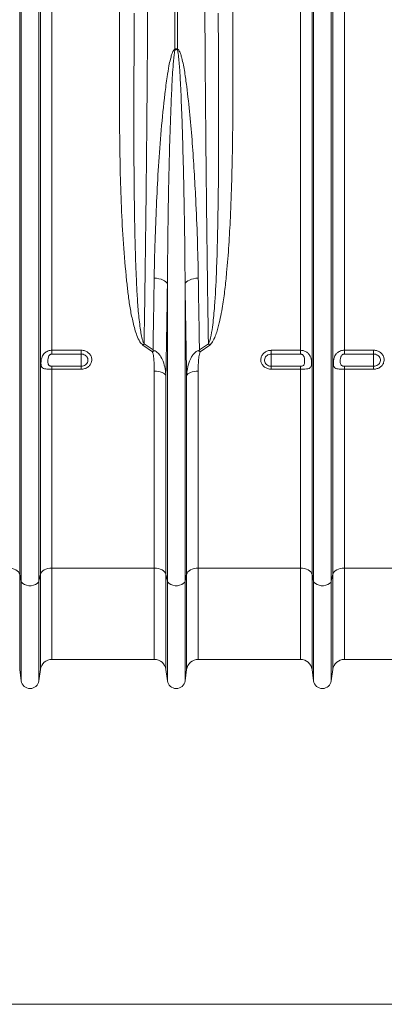
# Model space of a CAD drawing. Units: millimetres. Extents: x 27 to 5392, y 266 to 3010.
# Drawn here: x 2008 to 2257, y 282 to 956 of the extents above; entities that cross this region are included whole.
import ezdxf

# ---------------------------------------------------------------- set-up
doc = ezdxf.new("R2010")
doc.units = ezdxf.units.MM
doc.layers.add('ACO 10', color=10, linetype='Continuous')

# ---------------------------------------------------------------- blocks, each defined once
blk = doc.blocks.new('view')
at = {"layer": 'ACO 10', "linetype": 'Continuous', "lineweight": 20}
for p, q in [((86.5845, -64.4602), (86.5845, 45.0934)), ((86.7906, -65.391), (86.7906, 45.0934)), ((89.2094, -65.391), (89.2094, 45.0934)), ((89.4154, -64.4602), (89.4154, 45.0934)), ((91.0015, -33.7923), (91.0015, 45.0934)), ((107.8257, 7.4358), (107.8257, 45.0934)), ((108.1743, 45.0934), (108.1743, 7.4358)), ((124.9985, -33.7923), (124.9985, 45.0934)), ((126.5845, -64.4602), (126.5845, 45.0934)), ((126.7906, -65.391), (126.7906, 45.0934)), ((129.2094, -65.391), (129.2094, 45.0934)), ((129.4154, -64.4602), (129.4154, 45.0934)), ((131.0015, -33.7923), (131.0015, 45.0934)), ((106.7906, -65.391), (106.7906, -24.7306)), ((109.2094, -65.391), (109.2094, -24.7306)), ((104.7369, -34.0049), (103.4283, -33.0758)), ((103.6026, -32.8879), (104.8224, -33.7531)), ((111.1776, -33.7531), (112.3974, -32.8879)), ((112.5717, -33.0758), (111.2631, -34.0049)), ((91.0015, -33.7923), (95, -33.7923)), ((91.0015, -33.7923), (91.0015, -34.3143)), ((95, -34.3143), (91.0015, -34.3143)), ((95, -34.3143), (95, -33.7923)), ((95, -34.3143), (95, -35.9882)), ((121, -33.7923), (124.9985, -33.7923)), ((121, -33.7923), (121, -34.3143)), ((124.9985, -34.3143), (121, -34.3143)), ((121, -34.3143), (121, -35.9882)), ((124.9985, -34.3143), (124.9985, -33.7923)), ((131.0015, -33.7923), (135, -33.7923)), ((131.0015, -33.7923), (131.0015, -34.3143)), ((135, -34.3143), (131.0015, -34.3143)), ((135, -34.3143), (135, -33.7923)), ((135, -34.3143), (135, -35.9882)), ((91.0015, -35.9882), (91.0015, -36.3819)), ((91.0015, -35.9882), (95, -35.9882)), ((91.0015, -63.6266), (91.0015, -36.3819)), ((95, -36.3819), (91.0015, -36.3819)), ((95, -35.9882), (95, -36.3819)), ((121, -36.3819), (121, -35.9882)), ((121, -35.9882), (124.9985, -35.9882)), ((124.9985, -36.3819), (121, -36.3819)), ((124.9985, -36.3819), (124.9985, -35.9882)), ((124.9985, -63.6266), (124.9985, -36.3819)), ((131.0015, -35.9882), (131.0015, -36.3819)), ((131.0015, -35.9882), (135, -35.9882)), ((131.0015, -63.6266), (131.0015, -36.3819)), ((135, -36.3819), (131.0015, -36.3819)), ((135, -35.9882), (135, -36.3819)), ((104.9985, -63.6266), (104.9985, -36.6393)), ((106.5845, -64.4602), (106.5845, -37.266)), ((109.4154, -64.4602), (109.4154, -37.266)), ((111.0015, -63.6266), (111.0015, -36.6393)), ((86.7906, -65.391), (86.5845, -64.4602)), ((86.5845, -64.4602), (86.5845, -77.4959)), ((89.4154, -64.4602), (89.2094, -65.391)), ((89.4154, -64.4602), (89.4154, -77.4959)), ((104.9985, -63.6266), (91.0015, -63.6266)), ((91.0015, -63.6266), (91.0015, -76.1066)), ((104.9985, -63.6266), (104.9985, -76.1066)), ((106.7906, -65.391), (106.5845, -64.4602)), ((106.5845, -64.4602), (106.5845, -77.4959)), ((109.4154, -64.4602), (109.2094, -65.391)), ((109.4154, -64.4602), (109.4154, -77.4959)), ((124.9985, -63.6266), (111.0015, -63.6266)), ((111.0015, -63.6266), (111.0015, -76.1066)), ((124.9985, -63.6266), (124.9985, -76.1066)), ((126.7906, -65.391), (126.5845, -64.4602)), ((126.5845, -64.4602), (126.5845, -77.4959)), ((129.4154, -64.4602), (129.2094, -65.391)), ((129.4154, -64.4602), (129.4154, -77.4959)), ((144.9985, -63.6266), (131.0015, -63.6266)), ((131.0015, -63.6266), (131.0015, -76.1066)), ((86.7906, -65.391), (86.7906, -79.0472)), ((89.2094, -65.391), (89.2094, -79.0472)), ((106.7906, -65.391), (106.7906, -79.0472)), ((109.2094, -65.391), (109.2094, -79.0472)), ((126.7906, -65.391), (126.7906, -79.0472)), ((129.2094, -65.391), (129.2094, -79.0472)), ((91.0015, -76.1066), (104.9985, -76.1066)), ((111.0015, -76.1066), (124.9985, -76.1066)), ((131.0015, -76.1066), (144.9985, -76.1066)), ((86.7906, -79.0472), (86.5845, -77.4959)), ((89.4154, -77.4959), (89.2094, -79.0472)), ((106.7906, -79.0472), (106.5845, -77.4959)), ((109.4154, -77.4959), (109.2094, -79.0472)), ((126.7906, -79.0472), (126.5845, -77.4959)), ((129.4154, -77.4959), (129.2094, -79.0472))]:
    blk.add_line(p, q, dxfattribs=at)
at = {"layer": 'ACO 10', "linetype": 'Continuous', "lineweight": 0}
blk.add_line((414, -123.3378), (8, -123.3378), dxfattribs=at)
at = {"layer": 'ACO 10', "linetype": 'Continuous', "lineweight": 20, "flags": 128}
for points in [[(106.7906, -24.7306), (106.7183, -24.5758), (106.5915, -24.4281), (106.4139, -24.292), (106.1906, -24.1711), (105.9278, -24.0691), (105.6331, -23.9888), (105.315, -23.9325), (104.9823, -23.9017)], [(109.2094, -24.7306), (109.2817, -24.5758), (109.4085, -24.4281), (109.5861, -24.292), (109.8094, -24.1711), (110.0722, -24.0691), (110.3668, -23.9888), (110.685, -23.9325), (111.0176, -23.9017)], [(106.5845, -37.266), (106.5213, -37.1395), (106.4089, -37.0202), (106.251, -36.9119), (106.0527, -36.8181), (105.8204, -36.7418), (105.5616, -36.6855), (105.2847, -36.6509), (104.9985, -36.6393)], [(111.0015, -36.6393), (110.7153, -36.6509), (110.4383, -36.6855), (110.1795, -36.7418), (109.9473, -36.8181), (109.749, -36.9119), (109.5911, -37.0202), (109.4787, -37.1395), (109.4154, -37.266)], [(86.5845, -64.4602), (86.5213, -64.292), (86.4089, -64.1333), (86.251, -63.9892), (86.0527, -63.8644), (85.8204, -63.763), (85.5616, -63.688), (85.2847, -63.6421), (84.9985, -63.6266)], [(91.0015, -63.6266), (90.7153, -63.6421), (90.4383, -63.688), (90.1795, -63.763), (89.9473, -63.8644), (89.749, -63.9892), (89.5911, -64.1333), (89.4787, -64.292), (89.4154, -64.4602)], [(106.5845, -64.4602), (106.5213, -64.292), (106.4089, -64.1333), (106.251, -63.9892), (106.0527, -63.8644), (105.8204, -63.763), (105.5616, -63.688), (105.2847, -63.6421), (104.9985, -63.6266)], [(111.0015, -63.6266), (110.7153, -63.6421), (110.4383, -63.688), (110.1795, -63.763), (109.9473, -63.8644), (109.749, -63.9892), (109.5911, -64.1333), (109.4787, -64.292), (109.4154, -64.4602)], [(126.5845, -64.4602), (126.5213, -64.292), (126.4089, -64.1333), (126.251, -63.9892), (126.0527, -63.8644), (125.8204, -63.763), (125.5616, -63.688), (125.2847, -63.6421), (124.9985, -63.6266)], [(131.0015, -63.6266), (130.7153, -63.6421), (130.4383, -63.688), (130.1795, -63.763), (129.9473, -63.8644), (129.749, -63.9892), (129.5911, -64.1333), (129.4787, -64.292), (129.4154, -64.4602)], [(89.2094, -65.391), (89.1267, -65.5753), (88.9673, -65.7406), (88.7422, -65.8756), (88.4665, -65.9709), (88.1591, -66.0203), (87.8409, -66.0203), (87.5335, -65.9709), (87.2578, -65.8756), (87.0327, -65.7406), (86.8733, -65.5753), (86.7906, -65.391)], [(109.2094, -65.391), (109.1267, -65.5753), (108.9673, -65.7406), (108.7422, -65.8756), (108.4665, -65.9709), (108.1591, -66.0203), (107.8409, -66.0203), (107.5335, -65.9709), (107.2578, -65.8756), (107.0327, -65.7406), (106.8733, -65.5753), (106.7906, -65.391)], [(129.2094, -65.391), (129.1267, -65.5753), (128.9673, -65.7406), (128.7422, -65.8756), (128.4665, -65.9709), (128.1591, -66.0203), (127.8409, -66.0203), (127.5335, -65.9709), (127.2578, -65.8756), (127.0326, -65.7406), (126.8733, -65.5753), (126.7906, -65.391)]]:
    blk.add_lwpolyline(points, dxfattribs=at)
at = {"layer": 'ACO 10', "linetype": 'Continuous', "lineweight": 20}
for centre, radius, start, end in [((97.5316, 3.0611), 11.1851, 22.464743, 23.024187), ((117.974, 3.2683), 10.6491, 156.961733, 157.549337), ((107.7155, -36.8791), 5.731, 135.860366, 138.422563), ((108.2904, -36.8737), 5.7231, 41.575653, 44.141418), ((106.1031, -37.2368), 3.5088, 106.631833, 112.914988), ((109.8965, -37.2379), 3.51, 67.085866, 73.366713), ((91.0015, -77.7066), 1.6, 90, 172.433369), ((104.9985, -77.7066), 1.6, 7.566631, 90), ((111.0015, -77.7066), 1.6, 90, 172.433369), ((124.9985, -77.7066), 1.6, 7.566631, 90), ((131.0015, -77.7066), 1.6, 90, 172.433369), ((88, -78.8866), 1.22, 187.566631, 352.433369), ((108, -78.8866), 1.22, 187.566631, 352.433369), ((128, -78.8866), 1.22, 187.566631, 352.433369)]:
    blk.add_arc(centre, radius, start, end, dxfattribs=at)
for points, knots in [([(104.1783, 45.0934), (104.178, 43.7599), (104.1773, 40.6454), (104.1714, 35.7533), (104.1602, 30.4263), (104.1432, 24.8578), (104.1196, 19.0583), (104.0884, 13.0428), (104.0508, 7.0825), (104.0064, 1.1324), (103.9551, -4.7961), (103.8966, -10.6912), (103.8319, -16.4854), (103.7611, -22.1223), (103.6852, -27.6067), (103.6302, -31.1275), (103.6026, -32.8879)], [0, 0, 0, 0, 0.04869233, 0.11372682, 0.17878254, 0.24381687, 0.31843542, 0.39311841, 0.46780135, 0.54241976, 0.61920499, 0.69606051, 0.77291607, 0.84970129, 0.92485071, 1, 1, 1, 1]), ([(112.3974, -32.8879), (112.3802, -31.8005), (112.339, -29.1939), (112.2779, -24.9732), (112.2145, -20.2254), (112.1528, -15.1528), (112.0935, -9.748), (112.0377, -4.0051), (111.9881, 1.8223), (111.9444, 7.7799), (111.9069, 13.8619), (111.8758, 20.0606), (111.8516, 26.3048), (111.8344, 32.5659), (111.8237, 38.8319), (111.8224, 43.0063), (111.8217, 45.0934)], [0, 0, 0, 0, 0.0465503, 0.11158466, 0.17664032, 0.24167472, 0.31629591, 0.39098158, 0.46566734, 0.54028842, 0.6170767, 0.69393516, 0.77079358, 0.84758184, 0.92379086, 1, 1, 1, 1]), ([(103.4283, -33.0758), (103.3517, -33.0097), (103.1978, -32.8769), (102.9121, -32.4474), (102.6028, -31.7907), (102.2441, -30.6068), (101.8773, -29.108), (101.5644, -27.2818), (101.3325, -25.4365), (101.0374, -22.5487), (100.7128, -18.59), (100.4542, -13.5234), (100.3057, -8.3977), (100.2402, -3.2223), (100.2289, 1.9942), (100.2363, 7.3123), (100.2497, 10.9076), (100.2565, 12.7398)], [0, 0, 0, 0, 0.00650436, 0.01305878, 0.03396689, 0.0549748, 0.09640783, 0.13789934, 0.17944941, 0.22096271, 0.33150673, 0.44216456, 0.55291869, 0.66371329, 0.77446396, 0.88507021, 1, 1, 1, 1]), ([(102.2558, 12.3827), (102.2463, 10.5423), (102.2272, 6.8334), (102.2066, 1.3128), (102.201, -4.1851), (102.2222, -9.6209), (102.2783, -14.6773), (102.3677, -19.3614), (102.4956, -23.0498), (102.6355, -26.0709), (102.7902, -28.4447), (102.9998, -30.2926), (103.1927, -31.631), (103.346, -32.2598), (103.48, -32.682), (103.5618, -32.8195), (103.6026, -32.8879)], [0, 0, 0, 0, 0.11647468, 0.2347279, 0.35305631, 0.47138272, 0.58963366, 0.68738422, 0.78513225, 0.83988734, 0.89464453, 0.94936707, 0.96925235, 0.98910225, 0.994569, 1, 1, 1, 1]), ([(112.3974, -32.8879), (112.4637, -32.7535), (112.6483, -32.3793), (112.8178, -31.4992), (113.0604, -29.9249), (113.3013, -27.1148), (113.4936, -23.5076), (113.6258, -19.4569), (113.7124, -15.2544), (113.769, -10.6443), (113.7954, -5.6171), (113.7962, -0.5358), (113.7827, 4.1685), (113.7648, 8.4762), (113.7511, 11.0805), (113.7442, 12.3827)], [0, 0, 0, 0, 0.01029713, 0.02866883, 0.06229288, 0.12176972, 0.22431649, 0.31038494, 0.3964546, 0.50612643, 0.61585886, 0.7255927, 0.83526682, 0.91763353, 1, 1, 1, 1]), ([(115.7435, 12.7398), (115.7491, 11.4433), (115.7604, 8.8503), (115.7655, 4.5249), (115.7547, -0.2321), (115.7055, -5.4041), (115.599, -10.5313), (115.431, -15.1932), (115.2071, -19.3984), (114.9522, -22.6806), (114.6621, -25.4598), (114.3906, -27.4309), (114.1049, -29.0705), (113.8562, -30.1981), (113.6026, -31.1278), (113.3414, -31.8948), (113.0681, -32.4837), (112.7915, -32.8875), (112.6448, -33.0132), (112.5717, -33.0758)], [0, 0, 0, 0, 0.08129918, 0.16259809, 0.27272506, 0.38290587, 0.4930791, 0.6031954, 0.6863762, 0.76955189, 0.82109818, 0.87263865, 0.90283886, 0.93303168, 0.95042785, 0.9678144, 0.98758222, 0.99381289, 1, 1, 1, 1]), ([(104.9823, -23.9017), (104.9989, -22.9621), (105.0321, -21.083), (105.1388, -17.6006), (105.3003, -13.4392), (105.5588, -8.5714), (105.9245, -3.6452), (106.3322, 0.444), (106.7044, 3.379), (106.9621, 4.9596), (107.1709, 5.956), (107.3398, 6.5809), (107.4962, 7.0104), (107.6292, 7.2767), (107.7626, 7.4068), (107.8113, 7.4292), (107.8257, 7.4358)], [0, 0, 0, 0, 0.09334673, 0.18669378, 0.34152114, 0.49646596, 0.65138381, 0.80617359, 0.87834969, 0.92421654, 0.95329841, 0.97172703, 0.98342244, 0.99520348, 0.99858564, 1, 1, 1, 1]), ([(107.8679, 7.3351), (107.8624, 7.3279), (107.84, 7.2991), (107.7902, 7.1532), (107.7416, 6.8931), (107.6832, 6.4608), (107.6194, 5.829), (107.5404, 4.8191), (107.4429, 3.2175), (107.3015, 0.2318), (107.1468, -3.9341), (107.0081, -8.9641), (106.9113, -13.9419), (106.8333, -19.2143), (106.8057, -22.7784), (106.7906, -24.7306)], [0, 0, 0, 0, 0.000819, 0.00329812, 0.01381415, 0.02495349, 0.04289317, 0.07155793, 0.11710439, 0.1891144, 0.34468423, 0.50033244, 0.65598393, 0.81155812, 1, 1, 1, 1]), ([(107.8257, 7.4358), (107.8438, 7.4486), (107.8845, 7.4775), (107.9552, 7.5029), (108.0375, 7.5046), (108.112, 7.4798), (108.1551, 7.4494), (108.1743, 7.4358)], [0, 0, 0, 0, 0.177592118, 0.398846322, 0.578241869, 0.811813339, 1, 1, 1, 1]), ([(108.1321, 7.3351), (108.117, 7.3493), (108.0865, 7.3781), (108.0336, 7.4023), (107.9829, 7.4042), (107.9337, 7.3893), (107.8961, 7.363), (107.8742, 7.3413), (107.8679, 7.3351)], [0, 0, 0, 0, 0.20696838, 0.41635161, 0.55422686, 0.69186553, 0.91125914, 1, 1, 1, 1]), ([(109.2094, -24.7306), (109.1957, -22.8914), (109.1683, -19.2104), (109.089, -14.1785), (108.9972, -9.6954), (108.8969, -5.7768), (108.7759, -1.8264), (108.6456, 1.484), (108.5039, 4.1304), (108.399, 5.7768), (108.2702, 6.8163), (108.1939, 7.2333), (108.1446, 7.3145), (108.1321, 7.3351)], [0, 0, 0, 0, 0.17757723, 0.35538019, 0.47682891, 0.5982773, 0.72002152, 0.84176432, 0.90192449, 0.96211177, 0.99139692, 0.9978227, 1, 1, 1, 1]), ([(108.1743, 7.4358), (108.2068, 7.4169), (108.3127, 7.3554), (108.4638, 7.0991), (108.6238, 6.7169), (108.8845, 5.751), (109.1758, 4.2909), (109.5141, 1.6779), (109.8853, -1.5718), (110.2117, -5.4485), (110.4633, -9.2931), (110.6967, -13.6732), (110.9105, -18.567), (110.9819, -22.1235), (111.0176, -23.9017)], [0, 0, 0, 0, 0.00335424, 0.01092945, 0.02623263, 0.04160539, 0.10222776, 0.16292839, 0.28405839, 0.4052595, 0.52648504, 0.64764831, 0.82382431, 1, 1, 1, 1]), ([(104.8224, -33.7531), (104.8504, -32.1399), (104.9065, -28.9111), (104.9571, -25.5723), (104.9823, -23.9017)], [0, 0, 0, 0, 0.49962813, 1, 1, 1, 1]), ([(111.0176, -23.9017), (111.0429, -25.5699), (111.0934, -28.9087), (111.1495, -32.1375), (111.1776, -33.7531)], [0, 0, 0, 0, 0.49962804, 1, 1, 1, 1]), ([(106.7906, -24.7306), (106.7747, -25.7994), (106.743, -27.937), (106.6924, -31.0905), (106.6399, -34.2076), (106.603, -36.2465), (106.5845, -37.266)], [0, 0, 0, 0, 0.24970231, 0.49940472, 0.74970197, 1, 1, 1, 1]), ([(109.4154, -37.266), (109.397, -36.249), (109.3602, -34.2149), (109.3077, -31.1005), (109.2571, -27.9446), (109.2253, -25.802), (109.2094, -24.7306)], [0, 0, 0, 0, 0.24970266, 0.49940417, 0.74970168, 1, 1, 1, 1]), ([(91.0015, -36.3819), (90.9062, -36.3814), (90.7223, -36.3804), (90.4297, -36.3704), (90.1075, -36.3454), (89.8028, -36.2791), (89.6336, -36.1556), (89.5393, -35.981), (89.4937, -35.7689), (89.4899, -35.5037), (89.513, -35.1936), (89.5667, -34.8927), (89.6973, -34.5548), (89.8853, -34.2629), (90.1488, -34.0302), (90.4541, -33.8799), (90.7333, -33.8046), (90.918, -33.7962), (91.0015, -33.7923)], [0, 0, 0, 0, 0.053163993, 0.102633532, 0.170637781, 0.260196151, 0.350219486, 0.388022522, 0.457305362, 0.526929675, 0.552511317, 0.636709433, 0.693006975, 0.758359462, 0.838202722, 0.896843811, 0.953385251, 1, 1, 1, 1]), ([(91.0015, -34.3143), (90.9702, -34.3161), (90.9006, -34.3201), (90.7951, -34.356), (90.6781, -34.43), (90.5779, -34.5488), (90.4728, -34.7787), (90.4277, -35.1503), (90.4332, -35.538), (90.5215, -35.8001), (90.6611, -35.9164), (90.7858, -35.9631), (90.8965, -35.9845), (90.9657, -35.9869), (91.0015, -35.9882)], [0, 0, 0, 0, 0.037152697, 0.082519662, 0.130587991, 0.200091257, 0.263433312, 0.429121414, 0.646542887, 0.782665897, 0.862011427, 0.917900744, 0.957616547, 1, 1, 1, 1]), ([(95, -33.7923), (95.0485, -33.7937), (95.2584, -33.7996), (95.6248, -33.8937), (96.0313, -34.1475), (96.3215, -34.5107), (96.4605, -34.9391), (96.4332, -35.3826), (96.2445, -35.7913), (95.9168, -36.1175), (95.4861, -36.3392), (95.1621, -36.3676), (95, -36.3819)], [0, 0, 0, 0, 0.03227583, 0.13955885, 0.2473916, 0.35557112, 0.46373894, 0.57155019, 0.67881582, 0.78558242, 0.89272639, 1, 1, 1, 1]), ([(95, -35.9882), (95.1042, -35.9789), (95.3127, -35.9605), (95.5896, -35.8171), (95.8002, -35.6062), (95.9213, -35.3421), (95.9389, -35.0556), (95.8496, -34.7788), (95.6632, -34.5441), (95.4019, -34.3799), (95.1662, -34.319), (95.0312, -34.3152), (95, -34.3143)], [0, 0, 0, 0, 0.10699625, 0.21398102, 0.32078421, 0.42825611, 0.53636273, 0.64478008, 0.75305267, 0.86078161, 0.96781317, 1, 1, 1, 1]), ([(104.7369, -34.0049), (104.7652, -33.9204), (104.7939, -33.8348), (104.822, -33.7542), (104.8224, -33.7531)], [0, 0, 0, 0, 0.986299862, 1, 1, 1, 1]), ([(104.9985, -36.6393), (104.996, -36.4033), (104.9912, -35.9307), (104.9594, -35.2198), (104.8917, -34.6299), (104.8239, -34.2204), (104.7578, -34.0566), (104.7369, -34.0049)], [0, 0, 0, 0, 0.26779075, 0.53603076, 0.80407854, 0.93813421, 1, 1, 1, 1]), ([(105.0988, -33.8748), (105.0083, -33.8331), (104.9166, -33.7907), (104.8237, -33.7536), (104.8224, -33.7531)], [0, 0, 0, 0, 0.98631394, 1, 1, 1, 1]), ([(106.5845, -37.266), (106.5576, -36.9595), (106.4984, -36.2873), (106.2468, -35.3523), (105.87, -34.5853), (105.4809, -34.1031), (105.2038, -33.9375), (105.0988, -33.8748)], [0, 0, 0, 0, 0.240100496, 0.526547348, 0.749431746, 0.905061768, 1, 1, 1, 1]), ([(109.4154, -37.266), (109.4424, -36.9595), (109.5016, -36.2873), (109.7531, -35.3523), (110.13, -34.5853), (110.5191, -34.1031), (110.7962, -33.9375), (110.9012, -33.8748)], [0, 0, 0, 0, 0.24010034, 0.52654577, 0.74942969, 0.90505938, 1, 1, 1, 1]), ([(110.9012, -33.8748), (110.9917, -33.8331), (111.0834, -33.7907), (111.1763, -33.7536), (111.1776, -33.7531)], [0, 0, 0, 0, 0.9863137, 1, 1, 1, 1]), ([(111.2631, -34.0049), (111.2422, -34.0566), (111.1761, -34.2204), (111.1083, -34.6299), (111.0406, -35.2198), (111.0088, -35.9307), (111.0039, -36.4033), (111.0015, -36.6393)], [0, 0, 0, 0, 0.061866431, 0.195921329, 0.463969282, 0.732209254, 1, 1, 1, 1]), ([(111.2631, -34.0049), (111.2348, -33.9204), (111.2061, -33.8348), (111.178, -33.7542), (111.1776, -33.7531)], [0, 0, 0, 0, 0.986299862, 1, 1, 1, 1]), ([(121, -36.3819), (120.9515, -36.3805), (120.7415, -36.3747), (120.3752, -36.2813), (119.9687, -36.0292), (119.6785, -35.6678), (119.5395, -35.2404), (119.5668, -34.7967), (119.7555, -34.3867), (120.0832, -34.0586), (120.5138, -33.8354), (120.8379, -33.8067), (121, -33.7923)], [0, 0, 0, 0, 0.03227439, 0.13955899, 0.24739179, 0.35557114, 0.46373796, 0.5715499, 0.67881509, 0.78558309, 0.89272504, 1, 1, 1, 1]), ([(121, -34.3143), (120.8958, -34.3236), (120.6873, -34.3421), (120.4104, -34.4866), (120.1998, -34.6987), (120.0786, -34.9636), (120.0611, -35.2502), (120.1504, -35.5264), (120.3368, -35.76), (120.5981, -35.9231), (120.8338, -35.9835), (120.9688, -35.9873), (121, -35.9882)], [0, 0, 0, 0, 0.10699644, 0.21398052, 0.32078089, 0.42825611, 0.5363619, 0.6447796, 0.75305375, 0.8607843, 0.96781348, 1, 1, 1, 1]), ([(124.9985, -33.7923), (125.1537, -33.8055), (125.4641, -33.8317), (125.8782, -34.0396), (126.2038, -34.3612), (126.4013, -34.7681), (126.4893, -35.1846), (126.5135, -35.5473), (126.4966, -35.8376), (126.4326, -36.0632), (126.2922, -36.2276), (126.0276, -36.3272), (125.6291, -36.3706), (125.2578, -36.3811), (125.0477, -36.3817), (124.9985, -36.3819)], [0, 0, 0, 0, 0.08647776, 0.1728883, 0.26086818, 0.35342582, 0.43042138, 0.49520301, 0.56008097, 0.62412695, 0.69904897, 0.78830259, 0.88242952, 0.97243417, 1, 1, 1, 1]), ([(124.9985, -35.9882), (125.0342, -35.9869), (125.1035, -35.9845), (125.2142, -35.9631), (125.3388, -35.9164), (125.4785, -35.8001), (125.5668, -35.538), (125.5723, -35.1503), (125.5272, -34.7787), (125.4221, -34.5488), (125.3219, -34.43), (125.2049, -34.356), (125.0994, -34.3201), (125.0298, -34.3161), (124.9985, -34.3143)], [0, 0, 0, 0, 0.04238338, 0.08209911, 0.1379903, 0.21733425, 0.35345703, 0.57087821, 0.73656602, 0.79990898, 0.86941213, 0.91748037, 0.96284502, 1, 1, 1, 1]), ([(131.0015, -36.3819), (130.9062, -36.3814), (130.7223, -36.3804), (130.4297, -36.3704), (130.1075, -36.3454), (129.8028, -36.2791), (129.6336, -36.1556), (129.5393, -35.981), (129.4937, -35.7689), (129.4899, -35.5037), (129.513, -35.1936), (129.5667, -34.8927), (129.6973, -34.5548), (129.8853, -34.2629), (130.1488, -34.0302), (130.4541, -33.8799), (130.7333, -33.8046), (130.918, -33.7962), (131.0015, -33.7923)], [0, 0, 0, 0, 0.053164044, 0.10263363, 0.170636988, 0.2601962, 0.350220107, 0.388022581, 0.457305652, 0.526930032, 0.55251178, 0.636709976, 0.693007572, 0.758359542, 0.838203673, 0.896844818, 0.953386312, 1, 1, 1, 1]), ([(131.0015, -34.3143), (130.9702, -34.3161), (130.9006, -34.3201), (130.7951, -34.356), (130.6781, -34.4299), (130.5779, -34.5488), (130.4728, -34.7787), (130.4277, -35.1503), (130.4332, -35.538), (130.5215, -35.8001), (130.6611, -35.9164), (130.7858, -35.9631), (130.8965, -35.9845), (130.9657, -35.9869), (131.0015, -35.9882)], [0, 0, 0, 0, 0.03715507, 0.08251758, 0.13058794, 0.20008971, 0.26343282, 0.42912144, 0.64654314, 0.78266693, 0.86200963, 0.91790292, 0.95761652, 1, 1, 1, 1]), ([(135, -33.7923), (135.0485, -33.7937), (135.2584, -33.7996), (135.6248, -33.8937), (136.0313, -34.1475), (136.3215, -34.5107), (136.4605, -34.9391), (136.4332, -35.3826), (136.2445, -35.7913), (135.9168, -36.1175), (135.4861, -36.3392), (135.1621, -36.3676), (135, -36.3819)], [0, 0, 0, 0, 0.03227579, 0.13955868, 0.24739237, 0.35557098, 0.46373903, 0.57155021, 0.67881521, 0.78558255, 0.89272522, 1, 1, 1, 1]), ([(135, -35.9882), (135.1042, -35.9789), (135.3127, -35.9605), (135.5896, -35.8171), (135.8001, -35.6062), (135.9213, -35.3421), (135.9389, -35.0556), (135.8496, -34.7788), (135.6632, -34.5441), (135.4019, -34.3799), (135.1662, -34.319), (135.0312, -34.3152), (135, -34.3143)], [0, 0, 0, 0, 0.10699613, 0.21398256, 0.32078292, 0.42825625, 0.53636264, 0.64477929, 0.75305295, 0.86078177, 0.96781321, 1, 1, 1, 1])]:
    blk.add_open_spline(points, degree=3, knots=knots, dxfattribs=at)

msp = doc.modelspace()

# ---------------------------------------------------------------- block references
at = {"xscale": 5, "yscale": 5, "zscale": 5}
msp.add_blockref('view', (1574.8, 898.93), dxfattribs=at)

doc.saveas('drawing.dxf')
